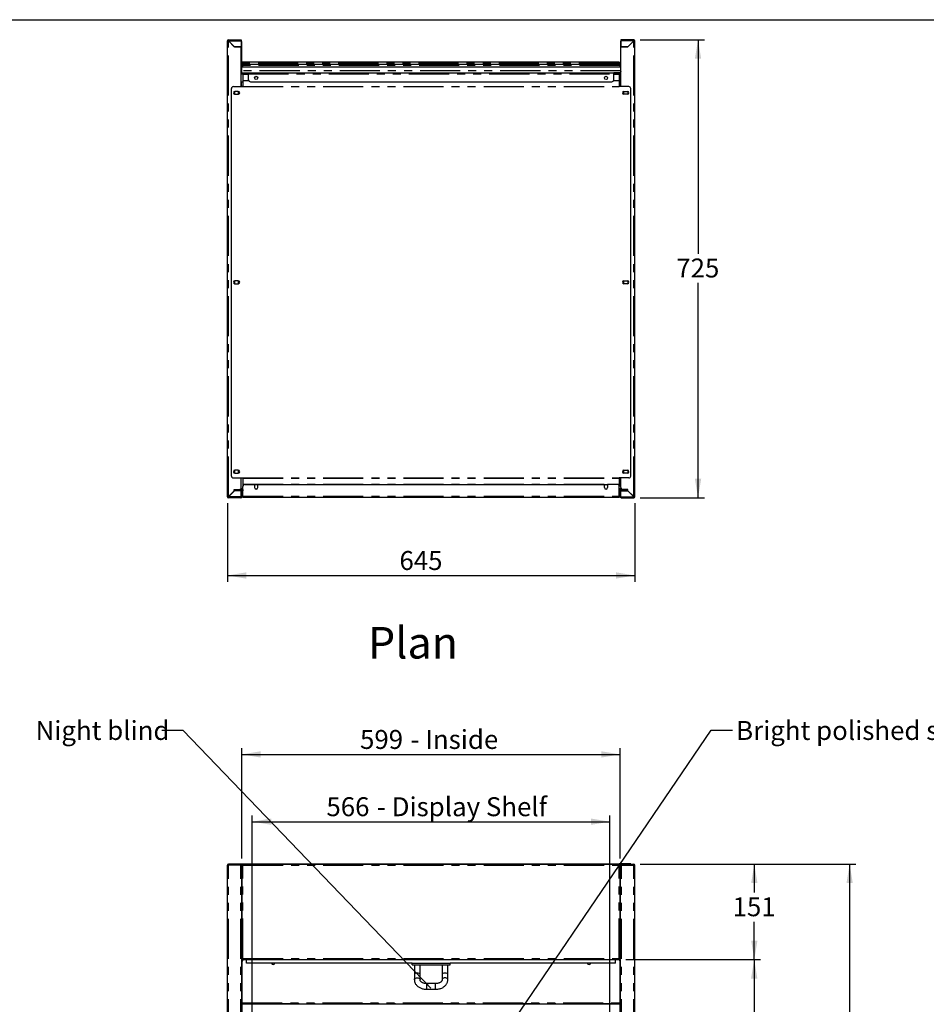
# Model space of a CAD drawing. Extents: x 0 to 586, y 0 to 420.
# Drawn here: x 149 to 293, y 255 to 411 of the extents above; entities that cross this region are included whole.
import ezdxf

# ---------------------------------------------------------------- set-up
doc = ezdxf.new("R2010")
doc.units = 0
doc.linetypes.add('PHANTOM', pattern=[12.7, 6.35, -1.27, 1.27, -1.27, 1.27, -1.27])
doc.layers.get('0').update_dxf_attribs({"linetype": 'CONTINUOUS'})
doc.styles.add('SLDTEXTSTYLE0', font='TXT', dxfattribs={"width": 0.605})
doc.dimstyles.new('SLDDIMSTYLE1', dxfattribs={"dimtxt": 3, "dimasz": 3, "dimexe": 0, "dimexo": 0.0625, "dimgap": 0.75, "dimtad": 0, "dimtih": 1, "dimtoh": 1, "dimdec": 1, "dimlfac": 10, "dimrnd": 1e-09, "dimzin": 12, "dimtxsty": 'SLDTEXTSTYLE0', "dimsah": 1, "dimcen": 0.09, "dimazin": 3, "dimtfac": 1, "dimtofl": 0, "dimtmove": 0, "dimatfit": 3, "dimtolj": 1, "dimtzin": 12})
doc.dimstyles.new('SLDDIMSTYLE2', dxfattribs={"dimtxt": 3, "dimasz": 3, "dimexe": 0, "dimexo": 0.0625, "dimgap": 0.75, "dimtad": 0, "dimtih": 1, "dimtoh": 1, "dimdec": 0, "dimlfac": 10, "dimrnd": 1e-09, "dimzin": 12, "dimtxsty": 'SLDTEXTSTYLE0', "dimsah": 1, "dimcen": 0.09, "dimazin": 3, "dimtfac": 1, "dimtofl": 0, "dimtmove": 0, "dimatfit": 3, "dimtolj": 1, "dimtzin": 12})
doc.dimstyles.new('SLDDIMSTYLE3', dxfattribs={"dimtxt": 0.18, "dimasz": 1, "dimexe": 0, "dimexo": 0.0625, "dimgap": 0, "dimtad": 0, "dimtih": 1, "dimtoh": 1, "dimdec": 0, "dimrnd": 1e-09, "dimzin": 0, "dimtxsty": 'STANDARD', "dimblk1": 'DOT', "dimblk2": 'DOT', "dimsah": 1, "dimcen": 0.09, "dimazin": 3, "dimtfac": 1, "dimtdec": 0, "dimtofl": 0, "dimtmove": 0, "dimatfit": 3, "dimtolj": 1, "dimtzin": 0})

# ---------------------------------------------------------------- blocks, each defined once
blk = doc.blocks.new('_D_1')
at = {"color": 7, "linetype": 'CONTINUOUS'}
for p, q in [((186.19, 215.02), (186.19, 285.03)), ((186.19, 284.03), (242.79, 284.03)), ((242.79, 215.02), (242.79, 285.03))]:
    blk.add_line(p, q, dxfattribs=at)
for points in [[(186.19, 284.03), (189.19, 283.53), (189.19, 284.53)], [(242.79, 284.03), (239.79, 284.53), (239.79, 283.53)]]:
    blk.add_solid(points, dxfattribs=at)
at = {"color": 7, "linetype": 'CONTINUOUS', "char_height": 3, "attachment_point": 1, "style": 'SLDTEXTSTYLE0'}
for s, insert in [('566', (197.92, 287.9)), ('- Display Shelf', (205.92, 287.9))]:
    blk.add_mtext(s, dxfattribs=dict(at, insert=insert))
blk = doc.blocks.new('_D_4')
at = {"color": 7, "linetype": 'CONTINUOUS'}
for p, q in [((245.32, 262.2), (266.63, 262.2)), ((265.63, 262.2), (265.63, 215.7)), ((265.63, 158.18), (265.63, 211.09)), ((245.29, 158.18), (266.63, 158.18))]:
    blk.add_line(p, q, dxfattribs=at)
for points in [[(265.63, 262.2), (265.13, 259.2), (266.13, 259.2)], [(265.63, 158.18), (266.13, 161.18), (265.13, 161.18)]]:
    blk.add_solid(points, dxfattribs=at)
at = {"color": 7, "linetype": 'CONTINUOUS', "insert": (261.05, 214.96), "char_height": 3, "attachment_point": 1, "style": 'SLDTEXTSTYLE0'}
blk.add_mtext('1040', dxfattribs=at)
blk = doc.blocks.new('_D_6')
at = {"color": 7, "linetype": 'CONTINUOUS'}
for p, q in [((184.54, 278.19), (184.54, 295.68)), ((184.54, 294.68), (244.44, 294.68)), ((244.44, 278.19), (244.44, 295.68))]:
    blk.add_line(p, q, dxfattribs=at)
for points in [[(184.54, 294.68), (187.54, 294.18), (187.54, 295.18)], [(244.44, 294.68), (241.44, 295.18), (241.44, 294.18)]]:
    blk.add_solid(points, dxfattribs=at)
at = {"color": 7, "linetype": 'CONTINUOUS', "char_height": 3, "attachment_point": 1, "style": 'SLDTEXTSTYLE0'}
for s, insert in [('599', (203.24, 298.55)), ('- Inside', (211.24, 298.55))]:
    blk.add_mtext(s, dxfattribs=dict(at, insert=insert))
blk = doc.blocks.new('_D_7')
at = {"color": 7, "linetype": 'CONTINUOUS'}
for p, q in [((247.56, 277.3), (266.65, 277.3)), ((265.65, 277.3), (265.65, 272.8)), ((265.65, 262.2), (265.65, 268.19)), ((245.32, 262.2), (266.65, 262.2))]:
    blk.add_line(p, q, dxfattribs=at)
for points in [[(265.65, 277.3), (265.15, 274.3), (266.15, 274.3)], [(265.65, 262.2), (266.15, 265.2), (265.15, 265.2)]]:
    blk.add_solid(points, dxfattribs=at)
at = {"color": 7, "linetype": 'CONTINUOUS', "insert": (262.21, 272.06), "char_height": 3, "attachment_point": 1, "style": 'SLDTEXTSTYLE0'}
blk.add_mtext('151', dxfattribs=at)
blk = doc.blocks.new('_D_8')
at = {"color": 7, "linetype": 'CONTINUOUS'}
for p, q in [((247.56, 277.3), (281.74, 277.3)), ((280.74, 277.3), (280.74, 189.24)), ((280.74, 91.45), (280.74, 184.64)), ((232.03, 91.45), (281.74, 91.45))]:
    blk.add_line(p, q, dxfattribs=at)
for points in [[(280.74, 277.3), (280.24, 274.3), (281.24, 274.3)], [(280.74, 91.45), (281.24, 94.45), (280.24, 94.45)]]:
    blk.add_solid(points, dxfattribs=at)
at = {"color": 7, "linetype": 'CONTINUOUS', "insert": (276.16, 188.5), "char_height": 3, "attachment_point": 1, "style": 'SLDTEXTSTYLE0'}
blk.add_mtext('1859', dxfattribs=at)
blk = doc.blocks.new('_DOT')
at = {"color": 0, "linetype": 'BYBLOCK'}
blk.add_line((-0.5, 0), (-1, 0), dxfattribs=at)
at = {"color": 0, "linetype": 'BYBLOCK', "const_width": 0.5}
blk.add_lwpolyline([(-0.25, 0, 1), (0.25, 0, 1)], format="xyb", close=True, dxfattribs=at)
blk = doc.blocks.new('_D_9')
at = {"color": 7, "linetype": 'CONTINUOUS'}
for p, q in [((182.24, 334.48), (182.24, 322.01)), ((246.74, 334.48), (246.74, 322.01)), ((182.24, 323.01), (246.74, 323.01))]:
    blk.add_line(p, q, dxfattribs=at)
for points in [[(182.24, 323.01), (185.24, 322.51), (185.24, 323.51)], [(246.74, 323.01), (243.74, 323.51), (243.74, 322.51)]]:
    blk.add_solid(points, dxfattribs=at)
at = {"color": 7, "linetype": 'CONTINUOUS', "insert": (209.48, 326.88), "char_height": 3, "attachment_point": 1, "style": 'SLDTEXTSTYLE0'}
blk.add_mtext('645', dxfattribs=at)
blk = doc.blocks.new('_D_10')
at = {"color": 7, "linetype": 'CONTINUOUS'}
for p, q in [((247.58, 407.82), (257.74, 407.82)), ((256.74, 407.82), (256.74, 373.92)), ((256.74, 335.32), (256.74, 369.32)), ((247.58, 335.32), (257.74, 335.32))]:
    blk.add_line(p, q, dxfattribs=at)
for points in [[(256.74, 407.82), (256.24, 404.82), (257.24, 404.82)], [(256.74, 335.32), (257.24, 338.32), (256.24, 338.32)]]:
    blk.add_solid(points, dxfattribs=at)
at = {"color": 7, "linetype": 'CONTINUOUS', "insert": (253.3, 373.19), "char_height": 3, "attachment_point": 1, "style": 'SLDTEXTSTYLE0'}
blk.add_mtext('725', dxfattribs=at)

msp = doc.modelspace()

# ---------------------------------------------------------------- linework, layer by layer
at = {"color": 7, "linetype": 'CONTINUOUS'}
for p, q in [((5.873, 411.004), (579.873, 411.004)), ((182.342, 407.656), (182.242, 407.656)), ((182.242, 335.476), (182.242, 407.656)), ((182.402, 407.656), (182.342, 407.656)), ((182.402, 407.816), (184.442, 407.816)), ((182.402, 407.716), (182.402, 407.816)), ((182.402, 407.656), (182.419, 407.656)), ((182.402, 407.638), (183.342, 406.698)), ((183.359, 406.716), (182.419, 407.656)), ((184.442, 407.816), (184.442, 407.656)), ((184.442, 407.656), (184.442, 406.716)), ((184.492, 407.556), (184.492, 402.876)), ((244.492, 407.556), (244.492, 402.876)), ((246.582, 407.816), (244.542, 407.816)), ((244.542, 407.816), (244.542, 407.656)), ((244.542, 407.656), (244.542, 406.716)), ((245.624, 406.716), (246.564, 407.656)), ((246.582, 407.638), (245.642, 406.698)), ((246.582, 407.656), (246.564, 407.656)), ((246.582, 407.716), (246.582, 407.816)), ((246.582, 407.656), (246.642, 407.656)), ((246.642, 407.656), (246.742, 407.656)), ((246.742, 335.476), (246.742, 407.656)), ((184.442, 406.698), (183.342, 406.698)), ((183.359, 406.716), (184.442, 406.716)), ((183.542, 406.716), (183.542, 406.698)), ((184.392, 406.716), (184.392, 406.698)), ((184.442, 400.41), (184.442, 406.698)), ((245.624, 406.716), (244.542, 406.716)), ((244.542, 400.41), (244.542, 406.698)), ((244.542, 406.698), (245.642, 406.698)), ((244.592, 406.716), (244.592, 406.698)), ((245.442, 406.716), (245.442, 406.698)), ((184.492, 404.116), (184.532, 404.116)), ((184.532, 404.116), (184.532, 403.766)), ((184.532, 403.766), (184.632, 403.766)), ((184.532, 403.766), (184.532, 403.506)), ((184.539, 404.116), (184.539, 403.802)), ((244.192, 404.276), (184.592, 404.276)), ((184.632, 403.766), (184.632, 403.506)), ((184.639, 403.766), (184.639, 403.506)), ((244.292, 403.926), (184.692, 403.926)), ((244.245, 404.116), (244.245, 403.926)), ((244.352, 404.116), (244.252, 404.116)), ((244.252, 404.116), (244.252, 403.926)), ((244.345, 403.766), (244.345, 403.506)), ((244.352, 404.116), (244.352, 403.914)), ((244.452, 403.766), (244.352, 403.766)), ((244.352, 403.766), (244.352, 403.506)), ((244.452, 403.766), (244.452, 403.506)), ((184.442, 402.696), (184.492, 402.696)), ((184.442, 402.596), (184.492, 402.596)), ((184.442, 402.586), (185.592, 402.586)), ((184.442, 402.486), (185.592, 402.486)), ((184.484, 402.826), (184.492, 402.826)), ((244.492, 403.506), (184.492, 403.506)), ((244.492, 403.496), (184.492, 403.496)), ((184.492, 402.876), (184.492, 402.586)), ((184.712, 402.486), (184.712, 402.356)), ((184.712, 402.356), (184.712, 401.391)), ((185.592, 402.586), (243.392, 402.586)), ((185.592, 402.586), (185.592, 402.426)), ((185.592, 401.486), (185.592, 402.426)), ((243.392, 402.586), (243.392, 402.426)), ((244.542, 402.586), (243.392, 402.586)), ((244.542, 402.486), (243.392, 402.486)), ((243.392, 401.486), (243.392, 402.426)), ((244.272, 402.486), (244.272, 402.356)), ((244.272, 402.356), (244.272, 401.391)), ((244.492, 402.876), (244.492, 402.586)), ((244.542, 402.696), (244.492, 402.696)), ((244.492, 402.596), (244.542, 402.596)), ((184.442, 401.186), (184.712, 401.186)), ((184.492, 400.534), (184.492, 401.186)), ((184.712, 401.391), (184.712, 401.381)), ((184.712, 401.381), (184.712, 400.433)), ((185.892, 401.186), (243.092, 401.186)), ((244.272, 401.391), (244.272, 401.381)), ((244.272, 401.381), (244.272, 400.433)), ((244.272, 401.186), (244.542, 401.186)), ((244.492, 400.534), (244.492, 401.186)), ((182.892, 338.751), (182.892, 400.11)), ((183.192, 400.41), (184.712, 400.41)), ((183.441, 399.641), (183.372, 399.601)), ((183.372, 399.601), (183.372, 399.231)), ((183.372, 399.231), (183.442, 399.191)), ((183.967, 399.641), (183.417, 399.641)), ((183.417, 399.191), (183.967, 399.191)), ((184.012, 399.601), (183.942, 399.641)), ((183.942, 399.191), (184.012, 399.231)), ((184.012, 399.231), (184.012, 399.601)), ((184.492, 400.534), (184.492, 400.41)), ((184.712, 400.433), (184.712, 400.41)), ((244.272, 400.433), (244.272, 400.41)), ((245.792, 400.41), (244.272, 400.41)), ((244.492, 400.534), (244.492, 400.41)), ((244.972, 399.601), (245.041, 399.641)), ((244.972, 399.231), (244.972, 399.601)), ((245.042, 399.191), (244.972, 399.231)), ((245.017, 399.641), (245.567, 399.641)), ((245.567, 399.191), (245.017, 399.191)), ((245.542, 399.641), (245.612, 399.601)), ((245.612, 399.231), (245.542, 399.191)), ((245.612, 399.601), (245.612, 399.231)), ((246.092, 338.751), (246.092, 400.11)), ((183.441, 369.656), (183.372, 369.616)), ((183.372, 369.616), (183.372, 369.246)), ((183.967, 369.656), (183.417, 369.656)), ((184.012, 369.616), (183.942, 369.656)), ((184.012, 369.246), (184.012, 369.616)), ((244.972, 369.616), (245.041, 369.656)), ((244.972, 369.246), (244.972, 369.616)), ((245.017, 369.656), (245.567, 369.656)), ((245.542, 369.656), (245.612, 369.616)), ((245.612, 369.616), (245.612, 369.246)), ((183.372, 369.246), (183.442, 369.206)), ((183.417, 369.206), (183.967, 369.206)), ((183.942, 369.206), (184.012, 369.246)), ((245.042, 369.206), (244.972, 369.246)), ((245.567, 369.206), (245.017, 369.206)), ((245.612, 369.246), (245.542, 369.206)), ((183.192, 338.451), (184.712, 338.451)), ((183.441, 339.671), (183.372, 339.631)), ((183.372, 339.631), (183.372, 339.261)), ((183.372, 339.261), (183.441, 339.221)), ((183.967, 339.671), (183.417, 339.671)), ((183.417, 339.221), (183.967, 339.221)), ((184.012, 339.631), (183.942, 339.671)), ((183.942, 339.221), (184.012, 339.261)), ((184.012, 339.261), (184.012, 339.631)), ((184.442, 336.934), (184.442, 338.451)), ((184.712, 338.451), (184.712, 338.429)), ((184.712, 338.429), (184.712, 337.481)), ((245.792, 338.451), (244.272, 338.451)), ((244.272, 338.451), (244.272, 338.429)), ((244.272, 338.429), (244.272, 337.481)), ((244.542, 336.934), (244.542, 338.451)), ((244.972, 339.631), (245.041, 339.671)), ((244.972, 339.261), (244.972, 339.631)), ((245.041, 339.221), (244.972, 339.261)), ((245.017, 339.671), (245.567, 339.671)), ((245.567, 339.221), (245.017, 339.221)), ((245.542, 339.671), (245.612, 339.631)), ((245.612, 339.261), (245.542, 339.221)), ((245.612, 339.631), (245.612, 339.261)), ((184.712, 337.481), (184.712, 337.47)), ((184.712, 337.47), (184.712, 337.116)), ((184.712, 335.576), (184.712, 337.116)), ((185.012, 337.416), (186.552, 337.416)), ((186.552, 337.416), (186.552, 336.916)), ((186.617, 337.366), (186.552, 337.253)), ((186.986, 337.366), (186.617, 337.366)), ((186.639, 336.726), (186.964, 336.726)), ((187.052, 337.253), (186.986, 337.366)), ((187.052, 337.416), (241.932, 337.416)), ((187.052, 336.916), (187.052, 337.416)), ((241.932, 336.916), (241.932, 337.416)), ((241.997, 337.366), (241.932, 337.253)), ((242.366, 337.366), (241.997, 337.366)), ((242.019, 336.726), (242.344, 336.726)), ((242.432, 337.253), (242.366, 337.366)), ((242.432, 337.416), (242.432, 336.916)), ((243.972, 337.416), (242.432, 337.416)), ((244.272, 337.481), (244.272, 337.47)), ((244.272, 337.47), (244.272, 337.116)), ((244.272, 335.576), (244.272, 337.116)), ((182.342, 335.476), (182.242, 335.476)), ((182.342, 335.476), (182.402, 335.476)), ((183.342, 336.434), (182.402, 335.494)), ((182.419, 335.476), (182.402, 335.476)), ((182.402, 335.416), (182.402, 335.316)), ((184.382, 335.316), (182.402, 335.316)), ((182.419, 335.476), (183.359, 336.416)), ((183.304, 336.396), (183.339, 336.396)), ((183.342, 336.434), (183.342, 336.634)), ((183.342, 336.634), (184.142, 336.634)), ((183.342, 336.546), (183.742, 336.546)), ((183.592, 336.446), (183.342, 336.446)), ((184.435, 336.416), (183.359, 336.416)), ((183.592, 336.546), (183.592, 336.446)), ((183.742, 336.476), (183.742, 336.576)), ((183.742, 336.576), (183.752, 336.576)), ((184.042, 336.476), (183.742, 336.476)), ((183.752, 336.516), (183.752, 336.616)), ((183.752, 336.616), (184.052, 336.616)), ((184.052, 336.516), (183.752, 336.516)), ((184.042, 336.476), (184.382, 336.476)), ((184.052, 336.616), (184.492, 336.616)), ((184.052, 336.516), (184.492, 336.516)), ((184.227, 336.646), (184.712, 336.646)), ((184.302, 336.456), (184.302, 336.416)), ((184.422, 336.461), (184.422, 336.416)), ((184.435, 335.476), (184.435, 336.416)), ((184.442, 335.476), (184.442, 336.416)), ((184.542, 336.416), (184.442, 336.416)), ((184.442, 335.476), (184.542, 335.476)), ((184.532, 336.472), (184.532, 336.501)), ((184.552, 335.656), (184.532, 335.656)), ((184.542, 335.476), (184.542, 336.416)), ((184.552, 335.697), (184.542, 335.704)), ((184.552, 335.576), (184.552, 336.456)), ((184.652, 335.576), (184.652, 336.456)), ((184.659, 335.576), (184.659, 336.316)), ((184.661, 335.547), (184.659, 335.576)), ((184.712, 335.576), (184.712, 335.416)), ((184.712, 335.416), (244.272, 335.416)), ((244.272, 336.646), (244.757, 336.646)), ((244.272, 335.576), (244.272, 335.416)), ((244.323, 335.547), (244.325, 335.576)), ((244.325, 335.576), (244.325, 336.316)), ((244.332, 335.576), (244.332, 336.456)), ((244.432, 335.576), (244.432, 336.456)), ((244.432, 335.656), (244.452, 335.656)), ((244.442, 335.476), (244.442, 336.416)), ((244.442, 336.416), (244.542, 336.416)), ((244.542, 335.476), (244.442, 335.476)), ((244.452, 336.472), (244.452, 336.501)), ((244.932, 336.616), (244.492, 336.616)), ((244.932, 336.516), (244.492, 336.516)), ((244.542, 335.476), (244.542, 336.416)), ((244.549, 335.476), (244.549, 336.416)), ((244.549, 336.416), (245.624, 336.416)), ((244.942, 336.476), (244.602, 336.476)), ((244.602, 335.316), (246.582, 335.316)), ((244.612, 336.476), (244.612, 336.416)), ((244.732, 336.425), (244.732, 336.416)), ((245.642, 336.634), (244.842, 336.634)), ((245.232, 336.616), (244.932, 336.616)), ((244.932, 336.516), (245.232, 336.516)), ((244.942, 336.476), (245.242, 336.476)), ((245.232, 336.516), (245.232, 336.616)), ((245.242, 336.576), (245.232, 336.576)), ((245.242, 336.476), (245.242, 336.576)), ((245.642, 336.546), (245.242, 336.546)), ((245.392, 336.546), (245.392, 336.446)), ((245.392, 336.446), (245.642, 336.446)), ((246.564, 335.476), (245.624, 336.416)), ((245.642, 336.434), (245.642, 336.634)), ((245.642, 336.434), (246.582, 335.494)), ((245.679, 336.396), (245.644, 336.396)), ((246.564, 335.476), (246.582, 335.476)), ((246.642, 335.476), (246.582, 335.476)), ((246.582, 335.416), (246.582, 335.316)), ((246.642, 335.476), (246.742, 335.476)), ((182.242, 97.2), (182.242, 277.14)), ((182.242, 277.14), (182.402, 277.14)), ((182.402, 277.2), (182.402, 277.3)), ((182.419, 277.3), (182.402, 277.3)), ((184.435, 277.3), (182.419, 277.3)), ((182.892, 277.3), (182.892, 277.37)), ((182.892, 277.37), (183.192, 277.37)), ((183.192, 277.37), (184.712, 277.37)), ((184.435, 277.3), (184.435, 277.2)), ((184.435, 277.3), (184.442, 277.3)), ((184.442, 277.2), (184.436, 277.2)), ((184.442, 277.3), (184.712, 277.3)), ((184.442, 277.183), (184.442, 277.2)), ((184.442, 277.193), (184.542, 277.193)), ((184.542, 97.2), (184.542, 277.193)), ((184.552, 277.14), (184.542, 277.14)), ((184.552, 277.14), (184.552, 262.308)), ((184.712, 277.14), (184.552, 277.14)), ((184.712, 277.37), (244.272, 277.37)), ((184.712, 277.37), (184.712, 277.368)), ((184.712, 277.368), (184.712, 277.3)), ((184.712, 277.3), (184.712, 277.14)), ((184.712, 277.3), (244.272, 277.3)), ((244.272, 277.37), (244.272, 277.368)), ((245.792, 277.37), (244.272, 277.37)), ((244.272, 277.368), (244.272, 277.3)), ((244.542, 277.3), (244.272, 277.3)), ((244.272, 277.3), (244.272, 277.14)), ((244.272, 277.14), (244.432, 277.14)), ((244.432, 277.14), (244.432, 262.308)), ((244.432, 277.14), (244.442, 277.14)), ((244.442, 97.2), (244.442, 277.193)), ((244.542, 277.193), (244.442, 277.193)), ((244.549, 277.3), (244.542, 277.3)), ((244.542, 277.2), (244.548, 277.2)), ((244.542, 277.183), (244.542, 277.2)), ((244.549, 277.3), (244.549, 277.2)), ((244.549, 277.3), (246.564, 277.3)), ((246.092, 277.37), (245.792, 277.37)), ((246.092, 277.3), (246.092, 277.37)), ((246.564, 277.3), (246.582, 277.3)), ((246.582, 277.2), (246.582, 277.3)), ((246.742, 277.14), (246.582, 277.14)), ((246.742, 97.2), (246.742, 277.14)), ((184.542, 263.808), (184.552, 263.808)), ((244.442, 263.808), (244.432, 263.808)), ((184.542, 262.3), (184.659, 262.3)), ((184.542, 262.2), (184.592, 262.2)), ((184.552, 262.308), (184.652, 262.308)), ((184.553, 262.308), (184.653, 262.308)), ((184.592, 158.145), (184.592, 262.2)), ((184.659, 262.2), (244.325, 262.2)), ((184.66, 262.301), (184.66, 262.203)), ((185.292, 262.163), (185.292, 262.2)), ((185.292, 261.65), (185.292, 262.163)), ((243.692, 262.163), (243.692, 262.2)), ((243.692, 261.65), (243.692, 262.163)), ((244.324, 262.203), (244.324, 262.301)), ((244.325, 262.3), (244.442, 262.3)), ((244.33, 262.308), (244.43, 262.308)), ((244.432, 262.308), (244.332, 262.308)), ((244.392, 262.2), (244.392, 158.145)), ((244.442, 262.2), (244.392, 262.2)), ((211.492, 261.65), (185.292, 261.65)), ((211.492, 261.35), (211.492, 261.65)), ((211.492, 261.65), (217.492, 261.65)), ((211.492, 261.35), (217.492, 261.35)), ((211.842, 261.35), (211.842, 259.85)), ((212.742, 259.85), (212.742, 261.35)), ((216.242, 261.35), (216.242, 259.85)), ((217.142, 259.85), (217.142, 261.35)), ((243.692, 261.65), (217.492, 261.65)), ((217.492, 261.35), (217.492, 261.65)), ((211.842, 259.85), (211.842, 259.002)), ((212.742, 259.002), (212.742, 259.85)), ((216.242, 259.85), (216.242, 259.002)), ((217.142, 259.002), (217.142, 259.85)), ((215.192, 258.391), (213.792, 258.391)), ((213.792, 257.491), (215.192, 257.491)), ((184.592, 255.2), (244.392, 255.2))]:
    msp.add_line(p, q, dxfattribs=at)
at = {"color": 8, "linetype": 'PHANTOM'}
for p, q in [((182.402, 407.638), (182.402, 407.656)), ((182.402, 335.494), (182.402, 407.638)), ((182.419, 407.656), (184.442, 407.656)), ((184.492, 407.556), (184.442, 407.556)), ((244.492, 407.556), (244.542, 407.556)), ((246.564, 407.656), (244.542, 407.656)), ((246.582, 407.638), (246.582, 407.656)), ((246.582, 335.494), (246.582, 407.638)), ((244.245, 404.116), (184.539, 404.116)), ((244.345, 403.766), (184.639, 403.766)), ((184.442, 402.876), (184.492, 402.876)), ((184.442, 402.426), (184.712, 402.426)), ((244.492, 402.892), (184.492, 402.892)), ((184.712, 402.356), (185.592, 402.356)), ((185.592, 402.426), (243.392, 402.426)), ((243.392, 402.356), (244.272, 402.356)), ((244.272, 402.426), (244.542, 402.426)), ((244.542, 402.876), (244.492, 402.876)), ((184.712, 401.391), (185.607, 401.391)), ((184.712, 401.381), (185.611, 401.381)), ((243.373, 401.381), (244.272, 401.381)), ((243.376, 401.391), (244.272, 401.391)), ((184.712, 400.433), (244.272, 400.433)), ((184.712, 400.41), (244.272, 400.41)), ((184.712, 338.451), (244.272, 338.451)), ((184.712, 338.429), (244.272, 338.429)), ((184.413, 336.806), (184.712, 336.806)), ((184.712, 337.481), (244.272, 337.481)), ((184.712, 337.47), (244.272, 337.47)), ((244.272, 336.806), (244.57, 336.806)), ((182.402, 335.476), (182.402, 335.494)), ((184.435, 335.476), (182.419, 335.476)), ((184.042, 336.516), (184.042, 336.476)), ((184.052, 336.616), (184.052, 336.516)), ((184.382, 336.476), (184.382, 336.516)), ((184.432, 336.616), (184.432, 336.646)), ((184.492, 336.516), (184.492, 336.616)), ((184.552, 336.456), (184.652, 336.456)), ((184.652, 335.576), (184.552, 335.576)), ((184.652, 335.656), (184.659, 335.656)), ((184.712, 335.576), (184.659, 335.576)), ((184.692, 336.646), (184.692, 336.453)), ((184.712, 335.576), (244.272, 335.576)), ((244.325, 335.576), (244.272, 335.576)), ((244.292, 336.646), (244.292, 336.453)), ((244.325, 335.656), (244.332, 335.656)), ((244.432, 336.456), (244.332, 336.456)), ((244.332, 335.576), (244.432, 335.576)), ((244.492, 336.516), (244.492, 336.616)), ((244.549, 335.476), (246.564, 335.476)), ((244.552, 336.646), (244.552, 336.616)), ((244.602, 336.476), (244.602, 336.516)), ((244.932, 336.616), (244.932, 336.516)), ((244.942, 336.516), (244.942, 336.476)), ((246.582, 335.476), (246.582, 335.494)), ((184.382, 277.14), (182.402, 277.14)), ((182.402, 97.2), (182.402, 277.14)), ((183.192, 277.37), (183.192, 277.3)), ((184.382, 97.2), (184.382, 277.14)), ((184.712, 277.368), (244.272, 277.368)), ((184.712, 262.36), (184.712, 277.14)), ((184.712, 277.14), (244.272, 277.14)), ((244.272, 262.36), (244.272, 277.14)), ((244.602, 97.2), (244.602, 277.14)), ((244.602, 277.14), (246.582, 277.14)), ((245.792, 277.37), (245.792, 277.3)), ((246.582, 97.2), (246.582, 277.14)), ((184.542, 262.46), (184.552, 262.46)), ((184.592, 262.14), (184.712, 262.14)), ((184.712, 262.36), (244.272, 262.36)), ((243.692, 262.163), (185.292, 262.163)), ((244.272, 262.14), (244.392, 262.14)), ((244.432, 262.46), (244.442, 262.46)), ((213.792, 258.259), (213.792, 258.391)), ((213.792, 257.491), (213.792, 258.259)), ((215.192, 258.259), (215.192, 258.391)), ((215.192, 257.491), (215.192, 258.259)), ((184.592, 255.36), (244.392, 255.36)), ((244.392, 255.177), (184.592, 255.177)), ((244.392, 255.134), (184.592, 255.134))]:
    msp.add_line(p, q, dxfattribs=at)
at = {"color": 8, "linetype": 'PHANTOM', "flags": 128}
for points in [[(211.842, 259.002), (211.846, 259.047), (211.882, 259.134), (211.952, 259.21), (212.048, 259.27), (212.165, 259.307), (212.292, 259.32)], [(212.292, 259.32), (212.418, 259.307), (212.535, 259.27), (212.632, 259.21), (212.701, 259.134), (212.737, 259.047), (212.742, 259.001)], [(216.692, 259.32), (216.565, 259.307), (216.448, 259.27), (216.352, 259.21), (216.282, 259.134), (216.246, 259.047), (216.242, 259.001)], [(217.142, 259.002), (217.137, 259.047), (217.101, 259.134), (217.032, 259.21), (216.935, 259.27), (216.818, 259.307), (216.692, 259.32)]]:
    msp.add_lwpolyline(points, dxfattribs=at)
at = {"color": 7, "linetype": 'CONTINUOUS'}
for centre in [(186.802, 401.786), (242.182, 401.786)]:
    msp.add_circle(centre, 0.255, dxfattribs=at)
for centre, radius, start, end in [((182.402, 407.656), 0.16, 90, 180), ((182.402, 407.656), 0.06, 90, 180), ((184.332, 407.556), 0.16, 0, 46.56727), ((244.652, 407.556), 0.16, 133.43305, 180), ((246.582, 407.656), 0.16, 0, 90), ((246.582, 407.656), 0.06, 0, 90), ((184.332, 402.876), 0.16, 313.43254, 0), ((244.652, 402.876), 0.16, 180, 226.56746), ((185.892, 401.486), 0.3, 180, 270), ((243.092, 401.486), 0.3, 270, 0), ((183.192, 400.11), 0.3, 90, 180), ((183.417, 399.416), 0.225, 90, 270), ((183.967, 399.416), 0.225, 270, 90), ((245.017, 399.416), 0.225, 90, 270), ((245.567, 399.416), 0.225, 270, 90), ((245.792, 400.11), 0.3, 0, 90), ((183.417, 369.431), 0.225, 90, 270), ((183.967, 369.431), 0.225, 270, 90), ((245.017, 369.431), 0.225, 90, 270), ((245.567, 369.431), 0.225, 270, 90), ((183.192, 338.751), 0.3, 180, 270), ((183.417, 339.446), 0.225, 90, 270), ((183.967, 339.446), 0.225, 270, 90), ((245.017, 339.446), 0.225, 90, 270), ((245.567, 339.446), 0.225, 270, 90), ((245.792, 338.751), 0.3, 270, 0), ((184.142, 336.934), 0.3, 270, 0), ((185.012, 337.116), 0.3, 90, 180), ((186.802, 336.916), 0.25, 180, 0), ((242.182, 336.916), 0.25, 180, 0), ((243.972, 337.116), 0.3, 0, 90), ((244.842, 336.934), 0.3, 180, 270), ((182.402, 335.476), 0.16, 180, 270), ((182.402, 335.476), 0.06, 180, 270), ((184.122, 336.696), 0.3, 291.03947, 312.83343), ((184.382, 336.416), 0.06, 0, 90), ((184.492, 336.456), 0.16, 0, 90), ((184.492, 336.456), 0.06, 0, 90), ((184.382, 336.416), 0.16, 0, 37.59221), ((184.712, 335.576), 0.16, 180, 270), ((184.432, 336.706), 0.16, 320.03635, 337.97569), ((184.712, 335.576), 0.06, 180, 270), ((184.959, 336.316), 0.3, 145.4438, 180), ((244.025, 336.316), 0.3, 0, 34.5562), ((244.272, 335.576), 0.06, 270, 0), ((244.272, 335.576), 0.16, 270, 0), ((244.492, 336.456), 0.16, 90, 180), ((244.552, 336.706), 0.16, 202.02431, 219.96365), ((244.492, 336.456), 0.06, 90, 180), ((244.602, 336.416), 0.16, 142.40777, 180), ((244.602, 336.416), 0.06, 90, 180), ((244.862, 336.696), 0.3, 227.16657, 248.96053), ((246.582, 335.476), 0.06, 270, 0), ((246.582, 335.476), 0.16, 270, 0), ((182.402, 277.14), 0.16, 90, 180), ((182.402, 277.14), 0.06, 90, 180), ((246.582, 277.14), 0.16, 0, 90), ((246.582, 277.14), 0.06, 0, 90), ((184.892, 261.9), 0.3, 90, 180), ((244.092, 261.9), 0.3, 0, 90), ((189.492, 261.67), 0.25, 184.58857, 355.41143), ((239.492, 261.67), 0.25, 184.58857, 355.41143)]:
    msp.add_arc(centre, radius, start, end, dxfattribs=at)
for centre, major_axis, ratio, start_param, end_param in [((182.402, 407.656), (0.16, 0), 0.1104854, 3.1415927, 4.712389), ((182.402, 407.656), (0.06, 0), 0.2946278, 3.1415927, 4.712389), ((182.402, 407.656), (0, 0.16), 0.1104854, 4.712389, 6.2831853), ((182.402, 407.656), (0, 0.06), 0.2946278, 4.712389, 6.2831853), ((246.582, 407.656), (0, 0.16), 0.1104854, 0, 1.5707963), ((246.582, 407.656), (0, 0.06), 0.2946278, 0, 1.5707963), ((246.582, 407.656), (0.16, 0), 0.1104854, 4.712389, 6.2831853), ((246.582, 407.656), (0.06, 0), 0.2946278, 4.712389, 6.2831853), ((182.402, 335.476), (0.16, 0), 0.1104854, 1.5707963, 3.1415927), ((182.402, 335.476), (0.06, 0), 0.2946278, 1.5707963, 3.1415927), ((246.582, 335.476), (0.16, 0), 0.1104854, 0, 1.5707963), ((246.582, 335.476), (0.06, 0), 0.2946278, 0, 1.5707963), ((212.292, 259.85), (0.45, 0), 0.4142136, 1.5707963, 3.1415927), ((212.292, 259.85), (0.45, 0), 0.4142136, 0, 1.5707963), ((216.692, 259.85), (0.45, 0), 0.4142136, 1.5707963, 3.1415927), ((216.692, 259.85), (0.45, 0), 0.4142136, 0, 1.5707963)]:
    msp.add_ellipse(centre, major_axis=major_axis, ratio=ratio, start_param=start_param, end_param=end_param, dxfattribs=at)
for points, knots in [([(184.492, 404.238), (184.504, 404.247), (184.533, 404.271), (184.57, 404.274), (184.592, 404.276)], [0, 0, 0, 0, 0.4170507, 1, 1, 1, 1]), ([(184.532, 404.116), (184.532, 404.124), (184.533, 404.135), (184.539, 404.142), (184.54, 404.144)], [0, 0, 0, 0, 0.7636702, 1, 1, 1, 1]), ([(184.532, 403.766), (184.534, 403.786), (184.539, 403.828), (184.575, 403.881), (184.628, 403.919), (184.67, 403.923), (184.692, 403.926)], [0, 0, 0, 0, 0.2414463, 0.4881268, 0.7407562, 1, 1, 1, 1]), ([(184.592, 404.276), (184.586, 404.274), (184.574, 404.271), (184.558, 404.245), (184.546, 404.203), (184.54, 404.157), (184.539, 404.127), (184.539, 404.116)], [0, 0, 0, 0, 0.198819, 0.4300199, 0.6527557, 0.8662775, 1, 1, 1, 1]), ([(184.632, 403.766), (184.632, 403.774), (184.633, 403.785), (184.639, 403.792), (184.64, 403.794)], [0, 0, 0, 0, 0.7594755, 1, 1, 1, 1]), ([(184.692, 403.926), (184.686, 403.924), (184.674, 403.921), (184.658, 403.895), (184.646, 403.853), (184.64, 403.807), (184.639, 403.777), (184.639, 403.766)], [0, 0, 0, 0, 0.198819, 0.4300199, 0.6527557, 0.8662775, 1, 1, 1, 1]), ([(244.192, 404.276), (244.197, 404.274), (244.21, 404.271), (244.225, 404.245), (244.237, 404.203), (244.244, 404.157), (244.244, 404.127), (244.245, 404.116)], [0, 0, 0, 0, 0.198819, 0.4300199, 0.6527557, 0.8662775, 1, 1, 1, 1]), ([(244.352, 404.116), (244.349, 404.137), (244.345, 404.178), (244.308, 404.231), (244.255, 404.269), (244.213, 404.273), (244.192, 404.276)], [0, 0, 0, 0, 0.2428066, 0.489919, 0.7420828, 1, 1, 1, 1]), ([(244.252, 404.116), (244.251, 404.124), (244.25, 404.135), (244.245, 404.142), (244.244, 404.144)], [0, 0, 0, 0, 0.7636702, 1, 1, 1, 1]), ([(244.292, 403.926), (244.297, 403.924), (244.31, 403.921), (244.325, 403.895), (244.337, 403.853), (244.344, 403.807), (244.344, 403.777), (244.345, 403.766)], [0, 0, 0, 0, 0.198819, 0.4300199, 0.6527557, 0.8662775, 1, 1, 1, 1]), ([(244.452, 403.766), (244.449, 403.786), (244.445, 403.828), (244.408, 403.881), (244.355, 403.919), (244.313, 403.923), (244.292, 403.926)], [0, 0, 0, 0, 0.2414463, 0.4881268, 0.7407562, 1, 1, 1, 1]), ([(244.352, 403.766), (244.351, 403.774), (244.351, 403.785), (244.345, 403.792), (244.344, 403.794)], [0, 0, 0, 0, 0.7594755, 1, 1, 1, 1]), ([(184.435, 335.476), (184.434, 335.459), (184.433, 335.424), (184.424, 335.378), (184.413, 335.341), (184.398, 335.319), (184.387, 335.317), (184.382, 335.316)], [0, 0, 0, 0, 0.20163, 0.4010302, 0.6077359, 0.8225559, 1, 1, 1, 1]), ([(184.433, 335.447), (184.434, 335.449), (184.441, 335.457), (184.441, 335.468), (184.442, 335.476)], [0, 0, 0, 0, 0.2431397, 1, 1, 1, 1]), ([(184.542, 335.606), (184.542, 335.602), (184.543, 335.593), (184.549, 335.587), (184.552, 335.583)], [0, 0, 0, 0, 0.4424431, 1, 1, 1, 1]), ([(244.432, 335.697), (244.435, 335.698), (244.439, 335.7), (244.441, 335.702), (244.442, 335.703)], [0, 0, 0, 0, 0.6858978, 1, 1, 1, 1]), ([(244.442, 335.606), (244.441, 335.602), (244.44, 335.593), (244.435, 335.587), (244.432, 335.583)], [0, 0, 0, 0, 0.4424431, 1, 1, 1, 1]), ([(244.55, 335.447), (244.549, 335.449), (244.543, 335.457), (244.542, 335.468), (244.542, 335.476)], [0, 0, 0, 0, 0.2431397, 1, 1, 1, 1]), ([(244.549, 335.476), (244.549, 335.459), (244.551, 335.424), (244.559, 335.378), (244.571, 335.341), (244.585, 335.319), (244.597, 335.317), (244.602, 335.316)], [0, 0, 0, 0, 0.20163, 0.4010302, 0.6077359, 0.8225559, 1, 1, 1, 1]), ([(184.435, 277.3), (184.434, 277.299), (184.433, 277.296), (184.424, 277.27), (184.413, 277.232), (184.398, 277.187), (184.387, 277.155), (184.382, 277.14)], [0, 0, 0, 0, 0.20163, 0.4010302, 0.6077359, 0.8225559, 1, 1, 1, 1]), ([(184.435, 277.2), (184.434, 277.2), (184.433, 277.199), (184.429, 277.194), (184.423, 277.188), (184.416, 277.179), (184.41, 277.171), (184.399, 277.158), (184.388, 277.148), (184.382, 277.14)], [0, 0, 0, 0, 0.1519723, 0.2268677, 0.411808, 0.5049866, 0.5981243, 0.7348209, 1, 1, 1, 1]), ([(244.549, 277.3), (244.549, 277.299), (244.551, 277.296), (244.559, 277.27), (244.571, 277.232), (244.585, 277.187), (244.597, 277.155), (244.602, 277.14)], [0, 0, 0, 0, 0.20163, 0.4010302, 0.6077359, 0.8225559, 1, 1, 1, 1]), ([(244.549, 277.2), (244.549, 277.2), (244.55, 277.199), (244.554, 277.194), (244.56, 277.188), (244.567, 277.179), (244.574, 277.171), (244.585, 277.158), (244.595, 277.148), (244.602, 277.14)], [0, 0, 0, 0, 0.1519723, 0.2268677, 0.411808, 0.5049866, 0.5981243, 0.7348209, 1, 1, 1, 1]), ([(184.556, 262.309), (184.557, 262.309), (184.56, 262.31), (184.582, 262.318), (184.619, 262.329), (184.665, 262.344), (184.697, 262.355), (184.712, 262.36)], [0, 0, 0, 0, 0.1054749, 0.3278133, 0.5587242, 0.798862, 1, 1, 1, 1]), ([(184.652, 262.308), (184.652, 262.308), (184.653, 262.309), (184.658, 262.313), (184.664, 262.319), (184.673, 262.326), (184.681, 262.332), (184.69, 262.341), (184.701, 262.35), (184.708, 262.357), (184.712, 262.36)], [0, 0, 0, 0, 0.1508001, 0.225103, 0.4096654, 0.5027329, 0.5957597, 0.7323716, 0.8647676, 1, 1, 1, 1]), ([(184.712, 262.36), (184.707, 262.349), (184.699, 262.325), (184.688, 262.293), (184.679, 262.264), (184.67, 262.233), (184.661, 262.206), (184.659, 262.202), (184.659, 262.2)], [0, 0, 0, 0, 0.1466421, 0.2867865, 0.4205916, 0.5482398, 0.7848447, 1, 1, 1, 1]), ([(184.712, 262.36), (184.704, 262.352), (184.689, 262.336), (184.674, 262.318), (184.666, 262.309), (184.662, 262.304), (184.659, 262.301), (184.659, 262.301), (184.659, 262.3)], [0, 0, 0, 0, 0.3168249, 0.583792, 0.7009691, 0.808335, 0.9073808, 1, 1, 1, 1]), ([(244.272, 262.36), (244.276, 262.349), (244.284, 262.325), (244.295, 262.293), (244.304, 262.264), (244.314, 262.233), (244.322, 262.206), (244.324, 262.202), (244.325, 262.2)], [0, 0, 0, 0, 0.1466421, 0.2867865, 0.4205916, 0.5482398, 0.7848447, 1, 1, 1, 1]), ([(244.332, 262.308), (244.331, 262.308), (244.331, 262.309), (244.326, 262.313), (244.319, 262.319), (244.311, 262.326), (244.303, 262.332), (244.293, 262.341), (244.282, 262.35), (244.275, 262.357), (244.272, 262.36)], [0, 0, 0, 0, 0.1508001, 0.225103, 0.4096654, 0.5027329, 0.5957597, 0.7323716, 0.8647676, 1, 1, 1, 1]), ([(244.427, 262.309), (244.426, 262.309), (244.423, 262.31), (244.401, 262.318), (244.364, 262.329), (244.318, 262.344), (244.286, 262.355), (244.272, 262.36)], [0, 0, 0, 0, 0.1054749, 0.3278133, 0.5587242, 0.798862, 1, 1, 1, 1]), ([(244.272, 262.36), (244.28, 262.352), (244.294, 262.336), (244.309, 262.318), (244.317, 262.309), (244.321, 262.304), (244.324, 262.301), (244.324, 262.301), (244.325, 262.3)], [0, 0, 0, 0, 0.3168249, 0.583792, 0.7009691, 0.808335, 0.9073808, 1, 1, 1, 1]), ([(211.842, 259.002), (211.843, 258.959), (211.847, 258.851), (211.88, 258.681), (211.946, 258.496), (212.042, 258.32), (212.165, 258.155), (212.314, 258.003), (212.488, 257.867), (212.684, 257.749), (212.899, 257.651), (213.128, 257.575), (213.369, 257.522), (213.592, 257.495), (213.734, 257.492), (213.792, 257.491)], [0, 0, 0, 0, 0.05122056, 0.1281948, 0.20518264, 0.28281135, 0.36158084, 0.44175183, 0.52330561, 0.60598702, 0.68942675, 0.77327941, 0.85728003, 0.94133143, 1, 1, 1, 1]), ([(213.792, 258.391), (213.762, 258.392), (213.672, 258.393), (213.523, 258.41), (213.353, 258.448), (213.198, 258.502), (213.062, 258.57), (212.948, 258.647), (212.86, 258.73), (212.797, 258.813), (212.758, 258.893), (212.743, 258.954), (212.742, 258.99), (212.742, 259.002)], [0, 0, 0, 0, 0.0495667, 0.1489323, 0.2480011, 0.3464674, 0.4442588, 0.5415633, 0.6389115, 0.7373575, 0.8392281, 0.9489176, 1, 1, 1, 1]), ([(216.242, 259.002), (216.241, 258.991), (216.24, 258.954), (216.225, 258.893), (216.185, 258.811), (216.121, 258.727), (216.031, 258.643), (215.912, 258.564), (215.773, 258.497), (215.615, 258.444), (215.444, 258.407), (215.301, 258.393), (215.216, 258.392), (215.192, 258.391)], [0, 0, 0, 0, 0.0479258, 0.1633432, 0.2654773, 0.3616627, 0.464004, 0.5635335, 0.6622809, 0.7610116, 0.860041, 0.9593987, 1, 1, 1, 1]), ([(215.192, 257.491), (215.238, 257.492), (215.367, 257.494), (215.58, 257.517), (215.823, 257.567), (216.057, 257.641), (216.278, 257.738), (216.482, 257.858), (216.665, 257.999), (216.822, 258.158), (216.951, 258.334), (217.049, 258.521), (217.113, 258.715), (217.139, 258.877), (217.141, 258.973), (217.142, 259.002)], [0, 0, 0, 0, 0.0465653, 0.1308057, 0.2152845, 0.3000333, 0.3850811, 0.4703527, 0.5555596, 0.6402687, 0.7239362, 0.8060813, 0.8864828, 0.9652716, 1, 1, 1, 1])]:
    msp.add_open_spline(points, degree=3, knots=knots, dxfattribs=at)
for points in [[(182.402, 335.316), (182.403, 335.318), (182.406, 335.323), (182.411, 335.36), (182.415, 335.413), (182.418, 335.455), (182.419, 335.476)], [(182.402, 335.416), (182.403, 335.417), (182.406, 335.419), (182.411, 335.432), (182.415, 335.452), (182.418, 335.468), (182.419, 335.476)], [(184.382, 335.316), (184.403, 335.318), (184.445, 335.323), (184.497, 335.36), (184.534, 335.413), (184.539, 335.455), (184.542, 335.476)], [(244.602, 335.316), (244.581, 335.318), (244.539, 335.323), (244.486, 335.36), (244.449, 335.413), (244.444, 335.455), (244.442, 335.476)], [(246.582, 335.316), (246.58, 335.318), (246.577, 335.323), (246.573, 335.36), (246.568, 335.413), (246.565, 335.455), (246.564, 335.476)], [(246.582, 335.416), (246.58, 335.417), (246.577, 335.419), (246.573, 335.432), (246.568, 335.452), (246.565, 335.468), (246.564, 335.476)], [(182.402, 277.14), (182.403, 277.161), (182.406, 277.203), (182.411, 277.256), (182.415, 277.293), (182.418, 277.298), (182.419, 277.3)], [(184.382, 277.14), (184.39, 277.145), (184.405, 277.154), (184.425, 277.167), (184.439, 277.18), (184.441, 277.189), (184.442, 277.193)], [(184.382, 277.14), (184.403, 277.145), (184.445, 277.154), (184.497, 277.167), (184.534, 277.18), (184.539, 277.189), (184.542, 277.193)], [(244.602, 277.14), (244.581, 277.145), (244.539, 277.154), (244.486, 277.167), (244.449, 277.18), (244.444, 277.189), (244.442, 277.193)], [(244.602, 277.14), (244.594, 277.145), (244.578, 277.154), (244.558, 277.167), (244.544, 277.18), (244.543, 277.189), (244.542, 277.193)], [(246.582, 277.14), (246.58, 277.161), (246.577, 277.203), (246.573, 277.256), (246.568, 277.293), (246.565, 277.298), (246.564, 277.3)]]:
    msp.add_open_spline(points, degree=3, dxfattribs=at)

# ---------------------------------------------------------------- texts
at = {"color": 7, "linetype": 'CONTINUOUS', "attachment_point": 1, "style": 'SLDTEXTSTYLE0'}
for s, insert, char_height in [('Plan', (204.494, 314.858), 5), ('Night blind', (151.892, 299.973), 3), ('Bright polished s/steel internal panels', (262.777, 299.973), 3)]:
    msp.add_mtext(s, dxfattribs=dict(at, insert=insert, char_height=char_height))

# ---------------------------------------------------------------- dimensions: what is measured, and where the dimension line sits
at = {"color": 7, "linetype": 'CONTINUOUS'}
for base, p1, p2, dimstyle, picture, middle in [((256.742, 335.316), (246.582, 407.816), (246.582, 335.316), 'SLDDIMSTYLE1', '_D_10', (256.742, 371.621)), ((280.741684758, 91.450468027), (246.564004589, 277.300468027), (231.031682258, 91.450468027), 'SLDDIMSTYLE2', '_D_8', (280.741684758, 186.937789369)), ((265.646, 262.2), (246.564, 277.3), (244.325, 262.2), 'SLDDIMSTYLE1', '_D_7', (265.646, 270.495)), ((265.633, 262.2), (244.292, 158.18), (244.325, 262.2), 'SLDDIMSTYLE2', '_D_4', (265.633, 213.394))]:
    dim = msp.add_linear_dim(base=base, p1=p1, p2=p2, angle=90, dimstyle=dimstyle, dxfattribs=at)
    dim.commit()
    dim.dimension.update_dxf_attribs({"geometry": picture, "text_midpoint": middle, "dimtype": 160})
dim = msp.add_linear_dim(base=(246.742, 325.316), p1=(182.242, 335.476), p2=(246.742, 335.476), dimstyle='SLDDIMSTYLE1', dxfattribs=at)
dim.commit()
dim.dimension.update_dxf_attribs({"geometry": '_D_9', "text_midpoint": (212.919, 325.316), "dimtype": 160})
for base, p1, p2, text, picture, middle in [((244.442, 296.981), (184.542, 277.193), (244.442, 277.193), '<> - Inside', '_D_6', (214.006, 296.981)), ((242.792, 286.332), (186.192, 214.02), (242.792, 214.02), '<> - Display Shelf', '_D_1', (215.22, 286.332))]:
    dim = msp.add_linear_dim(base=base, p1=p1, p2=p2, text=text, dimstyle='SLDDIMSTYLE1', dxfattribs=at)
    dim.commit()
    dim.dimension.update_dxf_attribs({"geometry": picture, "text_midpoint": middle, "dimtype": 160})

# ---------------------------------------------------------------- leaders
for points in [[(214.452, 257.678), (175.259, 298.447), (171.859, 298.447)], [(223.841, 247.05), (258.818, 298.544), (262.218, 298.544)]]:
    msp.add_leader(points, dimstyle='SLDDIMSTYLE3', dxfattribs=at)

doc.saveas('drawing.dxf')
